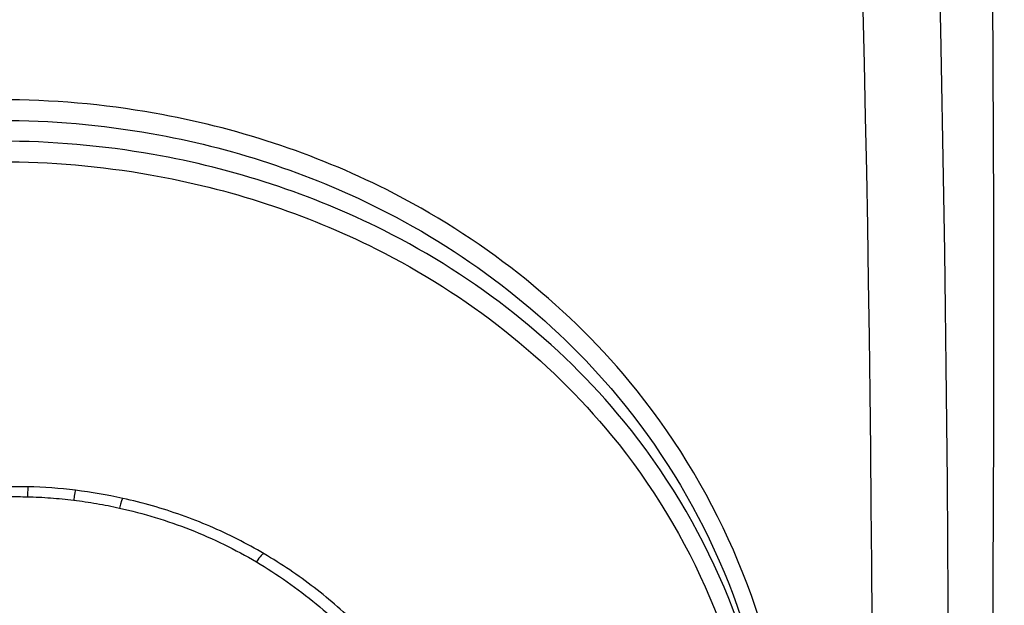
# Model space of a CAD drawing. Units: millimetres. Extents: x -264 to 22337, y -1302 to 11480.
# Drawn here: x 5718 to 5724, y 3673 to 3677 of the extents above; entities that cross this region are included whole.
import ezdxf

# ---------------------------------------------------------------- set-up
doc = ezdxf.new("R2010")
doc.units = ezdxf.units.MM
doc.header["$LTSCALE"] = 40
doc.layers.add('Visible Edges(Speelwijzer)', color=7, linetype='Continuous', lineweight=25)
doc.layers.add('Visible Tangent Edges(Speelwijzer)', color=7, linetype='Continuous', lineweight=25)

msp = doc.modelspace()

# ---------------------------------------------------------------- linework, layer by layer
at = {"layer": 'Visible Edges(Speelwijzer)'}
for centre, major_axis, ratio, start_param, end_param in [((5717.8309, 3670.5902), (-3.4589, 0), 0.940014, 4.688557, 4.724036), ((5717.8437, 3671.0904), (-2.9238, -0.0004), 0.940932, 4.581304, 4.688458), ((5717.8087, 3670.8371), (-3.1906, -0.0067), 0.942297, 4.481187, 4.579414)]:
    msp.add_ellipse(centre, major_axis=major_axis, ratio=ratio, start_param=start_param, end_param=end_param, dxfattribs=at)
for points, knots in [([(5719.4587, 3673.4032), (5719.4017, 3673.4368), (5719.3436, 3673.4685), (5719.2254, 3673.5283), (5719.1652, 3673.5564), (5719.043, 3673.6087), (5718.9811, 3673.6329), (5718.8556, 3673.6774), (5718.7921, 3673.6978), (5718.6638, 3673.7344), (5718.599, 3673.7508), (5718.5338, 3673.7651)], [0, 0, 0, 0, 0.01948712, 0.01948712, 0.03897424, 0.03897424, 0.05846137, 0.05846137, 0.07794849, 0.07794849, 0.09743561, 0.09743561, 0.09743561, 0.09743561]), ([(5720.217, 3672.7801), (5720.1736, 3672.829), (5720.1287, 3672.8766), (5720.0358, 3672.9689), (5719.9878, 3673.0136), (5719.8891, 3673.1001), (5719.8383, 3673.1418), (5719.7341, 3673.222), (5719.6807, 3673.2606), (5719.5714, 3673.3344), (5719.5156, 3673.3696), (5719.4587, 3673.4032)], [0.00000449, 0.00000449, 0.00000449, 0.00000449, 0.01951929, 0.01951929, 0.03903409, 0.03903409, 0.05854889, 0.05854889, 0.07806369, 0.07806369, 0.09757849, 0.09757849, 0.09757849, 0.09757849])]:
    msp.add_open_spline(points, degree=3, knots=knots, dxfattribs=at)
at = {"layer": 'Visible Tangent Edges(Speelwijzer)'}
for centre, major_axis, ratio, start_param, end_param in [((5721.8024, 3667.7364), (-0.6333, -27.7662), 0.084464, 0.627051, 2.881045), ((5721.7757, 3665.3066), (0.5633, 24.7), 0.084464, 3.800109, 5.904953), ((5721.2776, 3665.3179), (-0.5635, -24.2), 0.086207, 0.658598, 2.763441), ((5717.9111, 3673.7407), (0.0022, 0.1), 0.008356, 0, 1.213858), ((5718.2133, 3673.7187), (0.0123, 0.0992), 0.045698, 0, 1.217563), ((5718.5123, 3673.6675), (0.0215, 0.0977), 0.078993, 0, 1.225595), ((5719.4079, 3673.317), (0.0508, 0.0861), 0.175877, 0, 1.280807)]:
    msp.add_ellipse(centre, major_axis=major_axis, ratio=ratio, start_param=start_param, end_param=end_param, dxfattribs=at)
for points, knots in [([(5717.7325, 3666.4184), (5718.8152, 3666.4184), (5719.8955, 3666.7679), (5721.5665, 3667.9726), (5722.1922, 3668.7718), (5722.8768, 3670.4669), (5722.9897, 3671.3396), (5722.7627, 3673.0402), (5722.4022, 3673.8614), (5721.4171, 3675.0471), (5720.8728, 3675.4738), (5719.785, 3676.0203), (5719.2709, 3676.1887), (5718.4086, 3676.341), (5718.0705, 3676.3704), (5717.7325, 3676.3704)], [-1.626544, -1.626544, -1.626544, -1.626544, -1.301724, -1.301724, -1.008691, -1.008691, -0.747452, -0.747452, -0.474589, -0.474589, -0.263661, -0.263661, -0.101408, -0.101408, 0, 0, 0, 0]), ([(5717.7325, 3676.2356), (5718.0641, 3676.2356), (5718.3956, 3676.2068), (5719.2414, 3676.0578), (5719.7456, 3675.893), (5720.8124, 3675.3582), (5721.3462, 3674.941), (5722.3123, 3673.7818), (5722.6657, 3672.9794), (5722.8069, 3671.9262), (5722.8204, 3671.719), (5722.8202, 3671.5111)], [0, 0, 0, 0, 0.1014079, 0.1014079, 0.2636606, 0.2636606, 0.4745891, 0.4745891, 0.7474523, 0.7474523, 0.8132674, 0.8132674, 0.8132674, 0.8132674]), ([(5722.8201, 3671.4723), (5722.819, 3671.6331), (5722.8094, 3671.7934), (5722.6937, 3672.8039), (5722.3494, 3673.6122), (5721.3882, 3674.7859), (5720.8488, 3675.2103), (5719.7697, 3675.753), (5719.2594, 3675.9198), (5718.4035, 3676.0706), (5718.068, 3676.0997), (5717.7325, 3676.0997)], [-0.7730268, -0.7730268, -0.7730268, -0.7730268, -0.7241055, -0.7241055, -0.4619188, -0.4619188, -0.2566215, -0.2566215, -0.0987006, -0.0987006, 0, 0, 0, 0]), ([(5717.7325, 3675.9656), (5718.0615, 3675.9656), (5718.3905, 3675.9371), (5719.2298, 3675.7896), (5719.7303, 3675.6263), (5720.7882, 3675.0955), (5721.317, 3674.6806), (5722.259, 3673.534), (5722.5963, 3672.7449), (5722.7819, 3671.1305), (5722.657, 3670.313), (5721.9712, 3668.7335), (5721.358, 3667.996), (5719.7585, 3666.9041), (5718.7462, 3666.5933), (5717.7325, 3666.5933)], [0, 0, 0, 0, 0.098701, 0.098701, 0.256622, 0.256622, 0.461919, 0.461919, 0.724105, 0.724105, 0.971325, 0.971325, 1.249722, 1.249722, 1.553833, 1.553833, 1.553833, 1.553833]), ([(5717.7917, 3673.7764), (5717.8116, 3673.7766), (5717.8315, 3673.7767), (5717.8713, 3673.7764), (5717.8912, 3673.7761), (5717.9111, 3673.7757)], [-0.01193829, -0.01193829, -0.01193829, -0.01193829, -0.00596914, -0.00596914, 0, 0, 0, 0]), ([(5717.9111, 3673.7757), (5717.9616, 3673.7746), (5718.0121, 3673.7721), (5718.1129, 3673.7648), (5718.1632, 3673.7598), (5718.2133, 3673.7536)], [-0.0303212, -0.0303212, -0.0303212, -0.0303212, -0.01516031, -0.01516031, 0, 0, 0, 0]), ([(5718.2133, 3673.7536), (5718.2635, 3673.7473), (5718.3136, 3673.7399), (5718.4133, 3673.7227), (5718.463, 3673.713), (5718.5123, 3673.7021)], [-0.03041284, -0.03041284, -0.03041284, -0.03041284, -0.01520582, -0.01520582, 0, 0, 0, 0]), ([(5718.5123, 3673.7021), (5718.6705, 3673.6672), (5718.8256, 3673.6201), (5719.1255, 3673.5023), (5719.2702, 3673.4317), (5719.4079, 3673.3502)], [-0.09743561, -0.09743561, -0.09743561, -0.09743561, -0.04870495, -0.04870495, 0, 0, 0, 0]), ([(5719.4079, 3673.3502), (5719.5458, 3673.2686), (5719.677, 3673.1766), (5719.9222, 3672.9744), (5720.0363, 3672.8642), (5720.1408, 3672.746)], [-0.09757849, -0.09757849, -0.09757849, -0.09757849, -0.04878925, -0.04878925, -0.00021469, -0.00021469, -0.00021469, -0.00021469])]:
    msp.add_open_spline(points, degree=3, knots=knots, dxfattribs=at)

doc.saveas('drawing.dxf')
